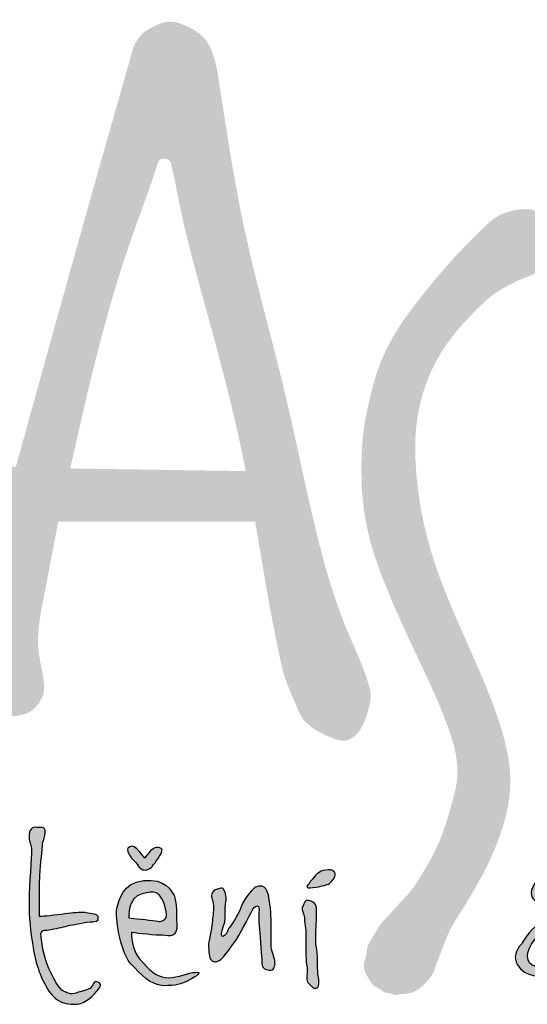
# Model space of a CAD drawing. Units: millimetres. Extents: x 0 to 21000, y 0 to 14850.
# Drawn here: x 1631 to 2086, y 13318 to 14199 of the extents above; entities that cross this region are included whole.
import ezdxf

# ---------------------------------------------------------------- set-up
doc = ezdxf.new("R2010")
doc.units = ezdxf.units.MM
doc.header["$LTSCALE"] = 333.33333
doc.layers.add('2', color=172, linetype='Continuous')
doc.layers.add('SUMA', color=7, linetype='Continuous')

# ---------------------------------------------------------------- blocks, each defined once
blk = doc.blocks.new('C620128')
h = blk.add_hatch(color=5)
edge = h.paths.add_edge_path()
edge.add_spline(control_points=[(53.909, 6.223), (53.464, 6.16), (52.893, 6.096), (52.702, 6.096)], knot_values=[0, 0, 0, 0, 1, 1, 1, 1], degree=3, periodic=0)
edge.add_spline(control_points=[(52.702, 6.096), (52.702, 6.096), (52.702, 7.303), (52.702, 7.747)], knot_values=[23, 23, 23, 23, 24, 24, 24, 24], degree=3, periodic=0)
edge.add_spline(control_points=[(52.702, 7.747), (52.702, 8.064), (52.766, 8.954), (52.829, 9.271)], knot_values=[22, 22, 22, 22, 23, 23, 23, 23], degree=3, periodic=0)
edge.add_spline(control_points=[(52.829, 9.271), (52.829, 9.525), (52.829, 9.588), (52.956, 9.97)], knot_values=[21, 21, 21, 21, 22, 22, 22, 22], degree=3, periodic=0)
edge.add_spline(control_points=[(52.956, 9.97), (53.02, 10.414), (52.829, 10.351), (52.575, 10.351)], knot_values=[20, 20, 20, 20, 21, 21, 21, 21], degree=3, periodic=0)
edge.add_spline(control_points=[(52.575, 10.351), (52.321, 10.414), (52.194, 10.224), (52.194, 9.906)], knot_values=[19, 19, 19, 19, 20, 20, 20, 20], degree=3, periodic=0)
edge.add_spline(control_points=[(52.194, 9.906), (52.194, 9.588), (52.321, 9.525), (52.321, 9.271)], knot_values=[18, 18, 18, 18, 19, 19, 19, 19], degree=3, periodic=0)
edge.add_spline(control_points=[(52.321, 9.271), (52.321, 8.954), (52.194, 7.62), (52.194, 6.858)], knot_values=[17, 17, 17, 17, 18, 18, 18, 18], degree=3, periodic=0)
edge.add_spline(control_points=[(52.194, 6.858), (52.194, 6.033), (52.258, 5.398), (52.385, 4.635)], knot_values=[16, 16, 16, 16, 17, 17, 17, 17], degree=3, periodic=0)
edge.add_spline(control_points=[(52.385, 4.635), (52.512, 3.81), (52.766, 3.112), (53.147, 2.54)], knot_values=[15, 15, 15, 15, 16, 16, 16, 16], degree=3, periodic=0)
edge.add_spline(control_points=[(53.147, 2.54), (53.528, 1.968), (53.972, 1.905), (54.353, 1.905)], knot_values=[14, 14, 14, 14, 15, 15, 15, 15], degree=3, periodic=0)
edge.add_spline(control_points=[(54.353, 1.905), (54.798, 1.905), (55.115, 2.159), (55.433, 2.54)], knot_values=[13, 13, 13, 13, 14, 14, 14, 14], degree=3, periodic=0)
edge.add_spline(control_points=[(55.433, 2.54), (55.75, 2.858), (55.56, 2.921), (55.433, 2.985)], knot_values=[12, 12, 12, 12, 13, 13, 13, 13], degree=3, periodic=0)
edge.add_spline(control_points=[(55.433, 2.985), (55.306, 3.048), (55.242, 2.794), (55.115, 2.667)], knot_values=[11, 11, 11, 11, 12, 12, 12, 12], degree=3, periodic=0)
edge.add_spline(control_points=[(55.115, 2.667), (54.925, 2.604), (54.798, 2.54), (54.544, 2.477)], knot_values=[10, 10, 10, 10, 11, 11, 11, 11], degree=3, periodic=0)
edge.add_spline(control_points=[(54.544, 2.477), (54.29, 2.35), (54.036, 2.413), (53.845, 2.54)], knot_values=[9, 9, 9, 9, 10, 10, 10, 10], degree=3, periodic=0)
edge.add_spline(control_points=[(53.845, 2.54), (53.655, 2.604), (53.337, 3.175), (53.147, 3.62)], knot_values=[8, 8, 8, 8, 9, 9, 9, 9], degree=3, periodic=0)
edge.add_spline(control_points=[(53.147, 3.62), (52.893, 4.128), (52.766, 5.017), (52.766, 5.271)], knot_values=[7, 7, 7, 7, 8, 8, 8, 8], degree=3, periodic=0)
edge.add_spline(control_points=[(52.766, 5.271), (52.829, 5.525), (52.893, 5.398), (53.147, 5.461)], knot_values=[6, 6, 6, 6, 7, 7, 7, 7], degree=3, periodic=0)
edge.add_spline(control_points=[(53.147, 5.461), (53.464, 5.525), (53.782, 5.588), (54.036, 5.651)], knot_values=[5, 5, 5, 5, 6, 6, 6, 6], degree=3, periodic=0)
edge.add_spline(control_points=[(54.036, 5.651), (54.29, 5.715), (54.925, 5.842), (55.242, 5.842)], knot_values=[4, 4, 4, 4, 5, 5, 5, 5], degree=3, periodic=0)
edge.add_spline(control_points=[(55.242, 5.842), (55.56, 5.842), (55.496, 6.033), (55.496, 6.096)], knot_values=[3, 3, 3, 3, 4, 4, 4, 4], degree=3, periodic=0)
edge.add_spline(control_points=[(55.496, 6.096), (55.433, 6.223), (55.242, 6.223), (54.861, 6.287)], knot_values=[2, 2, 2, 2, 3, 3, 3, 3], degree=3, periodic=0)
edge.add_spline(control_points=[(54.861, 6.287), (54.544, 6.287), (54.353, 6.287), (53.909, 6.223)], knot_values=[1, 1, 1, 1, 2, 2, 2, 2], degree=3, periodic=0)
h = blk.add_hatch(color=5)
edge = h.paths.add_edge_path()
edge.add_spline(control_points=[(78.483, 3.175), (78.801, 2.921), (78.991, 2.921), (79.182, 3.302)], knot_values=[0, 0, 0, 0, 1, 1, 1, 1], degree=3, periodic=0)
edge.add_spline(control_points=[(79.182, 3.302), (79.182, 3.302), (79.118, 5.334), (79.118, 5.334)], knot_values=[9, 9, 9, 9, 10, 10, 10, 10], degree=3, periodic=0)
edge.add_spline(control_points=[(79.118, 5.334), (78.928, 10.668), (75.118, 7.43), (76.451, 6.794)], knot_values=[8, 8, 8, 8, 9, 9, 9, 9], degree=3, periodic=0)
edge.add_spline(control_points=[(76.451, 6.794), (76.451, 6.794), (76.578, 6.921), (76.578, 6.921)], knot_values=[7, 7, 7, 7, 8, 8, 8, 8], degree=3, periodic=0)
edge.add_spline(control_points=[(76.578, 6.921), (76.578, 7.43), (77.721, 9.081), (78.547, 6.414)], knot_values=[6, 6, 6, 6, 7, 7, 7, 7], degree=3, periodic=0)
edge.add_spline(control_points=[(78.547, 6.414), (78.547, 6.414), (78.547, 6.35), (78.547, 6.35)], knot_values=[5, 5, 5, 5, 6, 6, 6, 6], degree=3, periodic=0)
edge.add_spline(control_points=[(78.547, 6.35), (76.578, 6.541), (75.689, 4.763), (75.689, 4.763)], knot_values=[4, 4, 4, 4, 5, 5, 5, 5], degree=3, periodic=0)
edge.add_spline(control_points=[(75.689, 4.763), (75.435, 4.508), (75.308, 4.128), (75.499, 3.81)], knot_values=[3, 3, 3, 3, 4, 4, 4, 4], degree=3, periodic=0)
edge.add_spline(control_points=[(75.499, 3.81), (76.261, 2.54), (78.42, 3.81), (78.547, 3.81)], knot_values=[2, 2, 2, 2, 3, 3, 3, 3], degree=3, periodic=0)
edge.add_spline(control_points=[(78.547, 3.81), (78.547, 3.81), (78.483, 3.175), (78.483, 3.175)], knot_values=[1, 1, 1, 1, 2, 2, 2, 2], degree=3, periodic=0)
edge = h.paths.add_edge_path(flags=16)
edge.add_spline(control_points=[(77.213, 5.715), (78.991, 6.668), (78.483, 4.572), (78.61, 4.318)], knot_values=[0, 0, 0, 0, 1, 1, 1, 1], degree=3, periodic=0)
edge.add_spline(control_points=[(78.61, 4.318), (78.547, 4.064), (78.166, 4.001), (77.721, 3.874)], knot_values=[2, 2, 2, 2, 3, 3, 3, 3], degree=3, periodic=0)
edge.add_spline(control_points=[(77.721, 3.874), (75.245, 3.048), (75.753, 4.953), (77.213, 5.715)], knot_values=[1, 1, 1, 1, 2, 2, 2, 2], degree=3, periodic=0)
h = blk.add_hatch(color=5)
edge = h.paths.add_edge_path()
edge.add_spline(control_points=[(58.29, 9.398), (58.036, 9.398), (57.719, 8.89), (57.719, 8.89)], knot_values=[0, 0, 0, 0, 1, 1, 1, 1], degree=3, periodic=0)
edge.add_spline(control_points=[(57.719, 8.89), (57.719, 8.89), (57.465, 9.208), (57.338, 9.334)], knot_values=[8, 8, 8, 8, 9, 9, 9, 9], degree=3, periodic=0)
edge.add_spline(control_points=[(57.338, 9.334), (57.147, 9.525), (57.084, 9.461), (56.957, 9.398)], knot_values=[7, 7, 7, 7, 8, 8, 8, 8], degree=3, periodic=0)
edge.add_spline(control_points=[(56.957, 9.398), (56.766, 9.334), (57.084, 8.89), (57.084, 8.89)], knot_values=[6, 6, 6, 6, 7, 7, 7, 7], degree=3, periodic=0)
edge.add_spline(control_points=[(57.084, 8.89), (57.084, 8.89), (57.338, 8.636), (57.465, 8.446)], knot_values=[5, 5, 5, 5, 6, 6, 6, 6], degree=3, periodic=0)
edge.add_spline(control_points=[(57.465, 8.446), (57.592, 8.318), (57.655, 8.318), (57.782, 8.318)], knot_values=[4, 4, 4, 4, 5, 5, 5, 5], degree=3, periodic=0)
edge.add_spline(control_points=[(57.782, 8.318), (57.846, 8.318), (58.036, 8.446), (58.036, 8.446)], knot_values=[3, 3, 3, 3, 4, 4, 4, 4], degree=3, periodic=0)
edge.add_spline(control_points=[(58.036, 8.446), (58.036, 8.446), (58.354, 8.827), (58.481, 9.081)], knot_values=[2, 2, 2, 2, 3, 3, 3, 3], degree=3, periodic=0)
edge.add_spline(control_points=[(58.481, 9.081), (58.608, 9.271), (58.544, 9.398), (58.29, 9.398)], knot_values=[1, 1, 1, 1, 2, 2, 2, 2], degree=3, periodic=0)
h = blk.add_hatch(color=5)
edge = h.paths.add_edge_path()
edge.add_spline(control_points=[(65.72, 7.874), (65.529, 7.684), (65.593, 7.684), (65.529, 7.62)], knot_values=[0, 0, 0, 0, 1, 1, 1, 1], degree=3, periodic=0)
edge.add_spline(control_points=[(65.529, 7.62), (65.529, 7.62), (65.466, 7.62), (65.466, 7.493)], knot_values=[6, 6, 6, 6, 7, 7, 7, 7], degree=3, periodic=0)
edge.add_spline(control_points=[(65.466, 7.493), (65.529, 7.43), (65.656, 7.493), (65.91, 7.493)], knot_values=[5, 5, 5, 5, 6, 6, 6, 6], degree=3, periodic=0)
edge.add_spline(control_points=[(65.91, 7.493), (66.164, 7.557), (66.228, 7.557), (66.418, 7.62)], knot_values=[4, 4, 4, 4, 5, 5, 5, 5], degree=3, periodic=0)
edge.add_spline(control_points=[(66.418, 7.62), (66.609, 7.684), (66.672, 7.811), (66.799, 8.001)], knot_values=[3, 3, 3, 3, 4, 4, 4, 4], degree=3, periodic=0)
edge.add_spline(control_points=[(66.799, 8.001), (66.863, 8.191), (66.736, 8.382), (66.355, 8.318)], knot_values=[2, 2, 2, 2, 3, 3, 3, 3], degree=3, periodic=0)
edge.add_spline(control_points=[(66.355, 8.318), (66.037, 8.255), (65.91, 8.128), (65.72, 7.874)], knot_values=[1, 1, 1, 1, 2, 2, 2, 2], degree=3, periodic=0)
h = blk.add_hatch(color=5)
edge = h.paths.add_edge_path()
edge.add_spline(control_points=[(57.084, 5.334), (57.084, 5.334), (58.036, 5.207), (58.417, 5.207)], knot_values=[0, 0, 0, 0, 1, 1, 1, 1], degree=3, periodic=0)
edge.add_spline(control_points=[(58.417, 5.207), (58.798, 5.207), (59.179, 5.017), (59.243, 5.525)], knot_values=[1, 1, 1, 1, 2, 2, 2, 2], degree=3, periodic=0)
edge.add_spline(control_points=[(59.243, 5.525), (59.243, 6.033), (59.243, 6.858), (59.116, 7.112)], knot_values=[2, 2, 2, 2, 3, 3, 3, 3], degree=3, periodic=0)
edge.add_spline(control_points=[(59.116, 7.112), (58.989, 7.303), (58.735, 7.938), (57.655, 7.811)], knot_values=[3, 3, 3, 3, 4, 4, 4, 4], degree=3, periodic=0)
edge.add_spline(control_points=[(57.655, 7.811), (56.639, 7.684), (56.512, 6.921), (56.385, 6.477)], knot_values=[4, 4, 4, 4, 5, 5, 5, 5], degree=3, periodic=0)
edge.add_spline(control_points=[(56.385, 6.477), (56.322, 6.096), (56.512, 4.508), (57.02, 3.874)], knot_values=[5, 5, 5, 5, 6, 6, 6, 6], degree=3, periodic=0)
edge.add_spline(control_points=[(57.02, 3.874), (57.592, 3.302), (57.909, 2.858), (58.608, 2.794)], knot_values=[6, 6, 6, 6, 7, 7, 7, 7], degree=3, periodic=0)
edge.add_spline(control_points=[(58.608, 2.794), (59.243, 2.794), (59.433, 2.858), (59.814, 3.048)], knot_values=[7, 7, 7, 7, 8, 8, 8, 8], degree=3, periodic=0)
edge.add_spline(control_points=[(59.814, 3.048), (60.195, 3.238), (60.513, 3.493), (60.132, 3.429)], knot_values=[8, 8, 8, 8, 9, 9, 9, 9], degree=3, periodic=0)
edge.add_spline(control_points=[(60.132, 3.429), (59.814, 3.429), (59.306, 3.175), (58.862, 3.175)], knot_values=[9, 9, 9, 9, 10, 10, 10, 10], degree=3, periodic=0)
edge.add_spline(control_points=[(58.862, 3.175), (58.417, 3.175), (58.1, 3.365), (57.655, 3.874)], knot_values=[10, 10, 10, 10, 11, 11, 11, 11], degree=3, periodic=0)
edge.add_spline(control_points=[(57.655, 3.874), (57.02, 4.445), (57.084, 5.334), (57.084, 5.334)], knot_values=[11, 11, 11, 11, 12, 12, 12, 12], degree=3, periodic=0)
edge = h.paths.add_edge_path(flags=16)
edge.add_spline(control_points=[(56.957, 6.033), (56.957, 6.033), (56.893, 7.048), (57.592, 7.176)], knot_values=[0, 0, 0, 0, 1, 1, 1, 1], degree=3, periodic=0)
edge.add_spline(control_points=[(57.592, 7.176), (58.227, 7.366), (58.417, 7.239), (58.608, 6.794)], knot_values=[1, 1, 1, 1, 2, 2, 2, 2], degree=3, periodic=0)
edge.add_spline(control_points=[(58.608, 6.794), (58.798, 6.287), (58.798, 6.033), (58.671, 5.969)], knot_values=[2, 2, 2, 2, 3, 3, 3, 3], degree=3, periodic=0)
edge.add_spline(control_points=[(58.671, 5.969), (58.481, 5.842), (58.481, 5.842), (58.1, 5.905)], knot_values=[3, 3, 3, 3, 4, 4, 4, 4], degree=3, periodic=0)
edge.add_spline(control_points=[(58.1, 5.905), (57.655, 5.969), (56.957, 6.033), (56.957, 6.033)], knot_values=[4, 4, 4, 4, 5, 5, 5, 5], degree=3, periodic=0)
h = blk.add_hatch(color=5)
edge = h.paths.add_edge_path()
edge.add_spline(control_points=[(63.942, 3.81), (63.942, 4.064), (63.815, 4.381), (63.751, 4.635)], knot_values=[0, 0, 0, 0, 1, 1, 1, 1], degree=3, periodic=0)
edge.add_spline(control_points=[(63.751, 4.635), (63.751, 4.635), (63.751, 5.271), (63.751, 5.651)], knot_values=[22, 22, 22, 22, 23, 23, 23, 23], degree=3, periodic=0)
edge.add_spline(control_points=[(63.751, 5.651), (63.751, 6.033), (63.751, 6.541), (63.624, 7.112)], knot_values=[21, 21, 21, 21, 22, 22, 22, 22], degree=3, periodic=0)
edge.add_spline(control_points=[(63.624, 7.112), (63.497, 7.684), (63.18, 7.557), (62.989, 7.493)], knot_values=[20, 20, 20, 20, 21, 21, 21, 21], degree=3, periodic=0)
edge.add_spline(control_points=[(62.989, 7.493), (62.799, 7.366), (62.354, 6.794), (62.291, 6.477)], knot_values=[19, 19, 19, 19, 20, 20, 20, 20], degree=3, periodic=0)
edge.add_spline(control_points=[(62.291, 6.477), (62.164, 6.16), (61.846, 5.651), (61.719, 5.525)], knot_values=[18, 18, 18, 18, 19, 19, 19, 19], degree=3, periodic=0)
edge.add_spline(control_points=[(61.719, 5.525), (61.656, 5.334), (61.592, 5.207), (61.465, 5.144)], knot_values=[17, 17, 17, 17, 18, 18, 18, 18], degree=3, periodic=0)
edge.add_spline(control_points=[(61.465, 5.144), (61.275, 5.144), (61.465, 5.588), (61.529, 5.778)], knot_values=[16, 16, 16, 16, 17, 17, 17, 17], degree=3, periodic=0)
edge.add_spline(control_points=[(61.529, 5.778), (61.592, 5.969), (61.529, 6.477), (61.592, 6.794)], knot_values=[15, 15, 15, 15, 16, 16, 16, 16], degree=3, periodic=0)
edge.add_spline(control_points=[(61.592, 6.794), (61.656, 7.112), (61.529, 7.303), (61.465, 7.43)], knot_values=[14, 14, 14, 14, 15, 15, 15, 15], degree=3, periodic=0)
edge.add_spline(control_points=[(61.465, 7.43), (61.402, 7.493), (61.338, 7.43), (61.084, 7.366)], knot_values=[13, 13, 13, 13, 14, 14, 14, 14], degree=3, periodic=0)
edge.add_spline(control_points=[(61.084, 7.366), (60.83, 7.239), (60.894, 6.985), (60.957, 6.858)], knot_values=[12, 12, 12, 12, 13, 13, 13, 13], degree=3, periodic=0)
edge.add_spline(control_points=[(60.957, 6.858), (61.021, 6.731), (61.021, 6.35), (60.957, 6.033)], knot_values=[11, 11, 11, 11, 12, 12, 12, 12], degree=3, periodic=0)
edge.add_spline(control_points=[(60.957, 6.033), (60.957, 5.778), (60.83, 5.144), (60.767, 4.826)], knot_values=[10, 10, 10, 10, 11, 11, 11, 11], degree=3, periodic=0)
edge.add_spline(control_points=[(60.767, 4.826), (60.767, 4.508), (60.767, 4.381), (60.83, 4.128)], knot_values=[9, 9, 9, 9, 10, 10, 10, 10], degree=3, periodic=0)
edge.add_spline(control_points=[(60.83, 4.128), (60.894, 3.937), (61.084, 3.874), (61.275, 4.001)], knot_values=[8, 8, 8, 8, 9, 9, 9, 9], degree=3, periodic=0)
edge.add_spline(control_points=[(61.275, 4.001), (61.465, 4.064), (61.656, 4.445), (61.973, 4.826)], knot_values=[7, 7, 7, 7, 8, 8, 8, 8], degree=3, periodic=0)
edge.add_spline(control_points=[(61.973, 4.826), (62.291, 5.271), (62.608, 5.969), (62.799, 6.287)], knot_values=[6, 6, 6, 6, 7, 7, 7, 7], degree=3, periodic=0)
edge.add_spline(control_points=[(62.799, 6.287), (62.926, 6.541), (62.989, 6.604), (63.116, 6.604)], knot_values=[5, 5, 5, 5, 6, 6, 6, 6], degree=3, periodic=0)
edge.add_spline(control_points=[(63.116, 6.604), (63.243, 6.604), (63.116, 6.033), (63.18, 5.651)], knot_values=[4, 4, 4, 4, 5, 5, 5, 5], degree=3, periodic=0)
edge.add_spline(control_points=[(63.18, 5.651), (63.243, 5.334), (63.243, 4.381), (63.307, 4.064)], knot_values=[3, 3, 3, 3, 4, 4, 4, 4], degree=3, periodic=0)
edge.add_spline(control_points=[(63.307, 4.064), (63.307, 3.747), (63.307, 3.62), (63.561, 3.556)], knot_values=[2, 2, 2, 2, 3, 3, 3, 3], degree=3, periodic=0)
edge.add_spline(control_points=[(63.561, 3.556), (63.878, 3.493), (63.878, 3.62), (63.942, 3.81)], knot_values=[1, 1, 1, 1, 2, 2, 2, 2], degree=3, periodic=0)
h = blk.add_hatch(color=5)
edge = h.paths.add_edge_path()
edge.add_spline(control_points=[(65.339, 6.033), (65.339, 5.842), (65.402, 5.461), (65.402, 5.461)], knot_values=[0, 0, 0, 0, 1, 1, 1, 1], degree=3, periodic=0)
edge.add_spline(control_points=[(65.402, 5.461), (65.402, 5.461), (65.402, 4.826), (65.402, 4.699)], knot_values=[12, 12, 12, 12, 13, 13, 13, 13], degree=3, periodic=0)
edge.add_spline(control_points=[(65.402, 4.699), (65.402, 4.572), (65.402, 3.937), (65.466, 3.683)], knot_values=[11, 11, 11, 11, 12, 12, 12, 12], degree=3, periodic=0)
edge.add_spline(control_points=[(65.466, 3.683), (65.466, 3.429), (65.466, 3.556), (65.466, 3.365)], knot_values=[10, 10, 10, 10, 11, 11, 11, 11], degree=3, periodic=0)
edge.add_spline(control_points=[(65.466, 3.365), (65.466, 3.175), (65.402, 2.985), (65.593, 2.858)], knot_values=[9, 9, 9, 9, 10, 10, 10, 10], degree=3, periodic=0)
edge.add_spline(control_points=[(65.593, 2.858), (65.783, 2.667), (65.847, 2.604), (65.974, 2.731)], knot_values=[8, 8, 8, 8, 9, 9, 9, 9], degree=3, periodic=0)
edge.add_spline(control_points=[(65.974, 2.731), (66.101, 2.858), (65.974, 3.302), (65.974, 3.429)], knot_values=[7, 7, 7, 7, 8, 8, 8, 8], degree=3, periodic=0)
edge.add_spline(control_points=[(65.974, 3.429), (65.974, 3.556), (65.974, 4.381), (65.91, 4.635)], knot_values=[6, 6, 6, 6, 7, 7, 7, 7], degree=3, periodic=0)
edge.add_spline(control_points=[(65.91, 4.635), (65.847, 4.826), (65.91, 5.651), (65.91, 5.842)], knot_values=[5, 5, 5, 5, 6, 6, 6, 6], degree=3, periodic=0)
edge.add_spline(control_points=[(65.91, 5.842), (65.91, 6.033), (65.91, 6.35), (65.91, 6.541)], knot_values=[4, 4, 4, 4, 5, 5, 5, 5], degree=3, periodic=0)
edge.add_spline(control_points=[(65.91, 6.541), (65.91, 6.731), (65.72, 6.858), (65.529, 6.858)], knot_values=[3, 3, 3, 3, 4, 4, 4, 4], degree=3, periodic=0)
edge.add_spline(control_points=[(65.529, 6.858), (65.339, 6.921), (65.339, 6.731), (65.275, 6.604)], knot_values=[2, 2, 2, 2, 3, 3, 3, 3], degree=3, periodic=0)
edge.add_spline(control_points=[(65.275, 6.604), (65.148, 6.477), (65.339, 6.223), (65.339, 6.033)], knot_values=[1, 1, 1, 1, 2, 2, 2, 2], degree=3, periodic=0)
at = {"layer": '2'}
h = blk.add_hatch(color=256, dxfattribs=at)
edge = h.paths.add_edge_path()
edge.add_spline(control_points=[(57.188, 47.639), (56.684, 45.869), (54.778, 39.188), (52.926, 32.491), (51.564, 27.568)], knot_values=[0, 0, 0, 0, 5.520894, 20.843723, 20.843723, 20.843723, 20.843723], degree=3, periodic=0)
edge.add_line((51.564, 27.568), (45.168, 28.43))
edge.add_spline(control_points=[(45.168, 28.43), (44.779, 28.394), (44.161, 28.337), (43.562, 27.766), (43.289, 27.284), (43.232, 26.807), (43.203, 26.33), (43.542, 25.76), (44.081, 25.341), (44.662, 25.127), (45.656, 25.149), (47.751, 25.042), (49.734, 24.981), (51.048, 24.94)], knot_values=[0, 0, 0, 0, 1.127803, 1.794725, 2.394287, 2.746653, 3.232617, 3.791761, 4.646274, 5.24724, 5.60329, 7.611276, 11.552598, 11.552598, 11.552598, 11.552598], degree=3, periodic=0)
edge.add_spline(control_points=[(51.048, 24.94), (50.907, 24.155), (50.58, 22.329), (50.016, 19.852), (49.719, 18.048), (49.47, 17.011), (49.763, 16.489), (50.313, 15.99), (50.893, 15.687), (51.538, 15.663), (51.994, 15.725), (52.422, 15.979), (52.705, 16.319), (52.959, 16.83), (52.877, 17.664), (52.625, 18.616), (52.618, 19.96), (52.913, 21.404), (53.244, 23.158), (53.469, 24.326), (53.591, 24.955)], knot_values=[0, 0, 0, 0, 2.393443, 5.566658, 7.595257, 7.924005, 8.7112, 9.196252, 10.184462, 10.565263, 11.123238, 11.539849, 12.024043, 12.436099, 13.214778, 14.439095, 15.414222, 17.203924, 18.850704, 20.772128, 20.772128, 20.772128, 20.772128], degree=3, periodic=0)
edge.add_line((53.591, 24.955), (62.988, 24.952))
edge.add_spline(control_points=[(62.988, 24.952), (63.056, 24.559), (63.317, 23.036), (63.676, 20.868), (64.087, 18.826), (64.423, 17.297), (64.871, 16.395), (65.215, 15.551), (65.638, 15.138), (66.232, 14.803), (66.811, 14.546), (67.274, 14.465), (67.614, 14.601), (67.957, 14.889), (68.259, 15.459), (68.453, 16.156), (68.531, 16.717), (68.216, 17.943), (67.225, 19.921), (66.342, 22.69), (65.438, 26.371), (64.633, 30.342), (63.441, 34.92), (62.169, 39.953), (61.551, 44.147), (61.069, 47.179), (60.65, 48.013), (60.122, 48.429), (59.584, 48.694), (58.881, 48.927), (58.164, 48.631), (57.501, 48.246), (57.291, 47.839), (57.188, 47.639)], knot_values=[0, 0, 0, 0, 1.196457, 4.63617, 6.587898, 7.453973, 9.316964, 9.593243, 10.175996, 11.035526, 11.633808, 12.083518, 12.389378, 12.701075, 13.411705, 14.26979, 14.888346, 15.061438, 18.055441, 21.482716, 23.759948, 29.42745, 33.632833, 37.951637, 44.986707, 46.3585, 47.131433, 47.714198, 48.334057, 48.944379, 49.853143, 50.537454, 51.197373, 51.197373, 51.197373, 51.197373], degree=3, periodic=0)
edge = h.paths.add_edge_path(flags=16)
edge.add_line((62.545, 27.369), (54.163, 27.496))
edge.add_spline(control_points=[(54.163, 27.496), (54.599, 29.438), (55.385, 32.937), (56.763, 37.761), (57.861, 40.583), (58.315, 41.983), (58.333, 42.076), (58.391, 42.191), (58.485, 42.282), (58.607, 42.292), (58.712, 42.282), (58.803, 42.264), (58.87, 42.226), (58.936, 42.169), (58.963, 42.11), (58.976, 42.066), (58.987, 41.954), (59.124, 41.445), (59.525, 39.188), (60.639, 35.117), (61.841, 30.761), (62.399, 28.072), (62.545, 27.369)], knot_values=[0, 0, 0, 0, 5.97177, 10.759793, 15.032839, 15.045881, 15.176949, 15.314043, 15.4272, 15.551554, 15.662972, 15.746287, 15.826502, 15.89201, 16.006326, 16.013588, 16.028726, 16.342839, 17.591129, 22.905781, 28.987889, 31.14326, 31.14326, 31.14326, 31.14326], degree=3, periodic=0)
h = blk.add_hatch(color=256, dxfattribs=at)
edge = h.paths.add_edge_path()
edge.add_spline(control_points=[(68.958, 5.715), (68.932, 5.673), (68.785, 5.434), (68.575, 5.083), (68.311, 4.631), (68.307, 4.209), (68.151, 3.838), (68.207, 3.466), (68.402, 3.151), (68.588, 2.771), (68.95, 2.664), (69.169, 2.432), (69.406, 2.459), (69.618, 2.325), (69.879, 2.393), (70.165, 2.394), (70.62, 2.483), (71.075, 2.848), (71.487, 3.319), (71.652, 3.887), (71.931, 4.543), (72.227, 5.414), (73.252, 7), (74.326, 8.845), (75.005, 10.942), (75.259, 12.66), (74.971, 14.44), (74.213, 16.669), (73.022, 19.359), (71.835, 22.024), (70.986, 24.848), (70.648, 27.055), (70.599, 29.488), (70.991, 31.299), (71.724, 32.858), (72.631, 34.152), (73.524, 35.059), (74.281, 35.77), (74.802, 36.094), (75.373, 36.396), (75.841, 36.608), (76.125, 36.696), (76.372, 36.82), (76.577, 36.97), (76.807, 37.182), (77.108, 37.507), (77.354, 37.971), (77.364, 38.584), (77.161, 39.048), (76.904, 39.481), (76.383, 39.883), (75.486, 39.905), (74.587, 39.632), (73.003, 38.183), (71.388, 36.362), (69.655, 34.05), (68.831, 32.333), (68.435, 30.75), (68.106, 29.189), (68.038, 27.513), (68.119, 25.531), (68.61, 23.366), (69.517, 21.152), (70.755, 18.397), (71.989, 15.921), (72.633, 13.804), (72.659, 12.844), (72.588, 12.326), (72.402, 11.568), (72.103, 10.476), (71.638, 9.294), (71.146, 8.453), (70.757, 7.783), (70.358, 7.22), (69.866, 6.712), (69.43, 6.227), (69.129, 5.9), (68.958, 5.715)], knot_values=[0, 0, 0, 0, 0.148916, 0.840365, 1.239286, 1.68514, 2.073485, 2.424647, 2.756747, 3.194471, 3.62024, 3.8281, 4.102849, 4.267443, 4.548033, 4.854736, 5.138566, 5.918062, 6.54147, 6.984662, 7.670891, 8.687731, 9.727758, 13.314935, 15.058381, 16.308412, 18.491542, 20.374361, 23.371761, 27.311217, 29.114723, 32.201978, 33.975302, 36.398596, 37.6701, 39.127157, 41.113442, 41.480967, 42.238168, 42.9405, 43.42134, 43.778562, 43.826176, 44.250892, 44.533409, 44.765125, 45.58091, 46.031, 46.557354, 47.074652, 47.534812, 48.460338, 49.621769, 50.272286, 54.842624, 56.938328, 58.917266, 60.502293, 61.825668, 63.697299, 65.512934, 67.766242, 70.311721, 72.678889, 76.82587, 78.62099, 79.237028, 79.691557, 80.184582, 81.577539, 83.087581, 83.975814, 84.496145, 85.414644, 86.035399, 86.616182, 87.37014, 87.37014, 87.37014, 87.37014], degree=3, periodic=0)
for points, knots in [([(52.702, 6.096), (52.893, 6.096), (53.464, 6.16), (53.909, 6.223), (54.353, 6.287), (54.544, 6.287), (54.861, 6.287), (55.242, 6.223), (55.433, 6.223), (55.496, 6.096), (55.496, 6.033), (55.56, 5.842), (55.242, 5.842), (54.925, 5.842), (54.29, 5.715), (54.036, 5.651), (53.782, 5.588), (53.464, 5.525), (53.147, 5.461), (52.893, 5.398), (52.829, 5.525), (52.766, 5.271), (52.766, 5.017), (52.893, 4.128), (53.147, 3.62), (53.337, 3.175), (53.655, 2.604), (53.845, 2.54), (54.036, 2.413), (54.29, 2.35), (54.544, 2.477), (54.798, 2.54), (54.925, 2.604), (55.115, 2.667), (55.242, 2.794), (55.306, 3.048), (55.433, 2.985), (55.56, 2.921), (55.75, 2.858), (55.433, 2.54), (55.115, 2.159), (54.798, 1.905), (54.353, 1.905), (53.972, 1.905), (53.528, 1.968), (53.147, 2.54), (52.766, 3.112), (52.512, 3.81), (52.385, 4.635), (52.258, 5.398), (52.194, 6.033), (52.194, 6.858), (52.194, 7.62), (52.321, 8.954), (52.321, 9.271), (52.321, 9.525), (52.194, 9.588), (52.194, 9.906), (52.194, 10.224), (52.321, 10.414), (52.575, 10.351), (52.829, 10.351), (53.02, 10.414), (52.956, 9.97), (52.829, 9.588), (52.829, 9.525), (52.829, 9.271), (52.766, 8.954), (52.702, 8.064), (52.702, 7.747), (52.702, 7.303), (52.702, 6.096), (52.702, 6.096)], [0, 0, 0, 0, 1, 1, 1, 2, 2, 2, 3, 3, 3, 4, 4, 4, 5, 5, 5, 6, 6, 6, 7, 7, 7, 8, 8, 8, 9, 9, 9, 10, 10, 10, 11, 11, 11, 12, 12, 12, 13, 13, 13, 14, 14, 14, 15, 15, 15, 16, 16, 16, 17, 17, 17, 18, 18, 18, 19, 19, 19, 20, 20, 20, 21, 21, 21, 22, 22, 22, 23, 23, 23, 24, 24, 24, 24]), ([(79.182, 3.302), (78.991, 2.921), (78.801, 2.921), (78.483, 3.175), (78.483, 3.175), (78.547, 3.81), (78.547, 3.81), (78.42, 3.81), (76.261, 2.54), (75.499, 3.81), (75.308, 4.128), (75.435, 4.508), (75.689, 4.763), (75.689, 4.763), (76.578, 6.541), (78.547, 6.35), (78.547, 6.35), (78.547, 6.414), (78.547, 6.414), (77.721, 9.081), (76.578, 7.43), (76.578, 6.921), (76.578, 6.921), (76.451, 6.794), (76.451, 6.794), (75.118, 7.43), (78.928, 10.668), (79.118, 5.334), (79.118, 5.334), (79.182, 3.302), (79.182, 3.302)], [0, 0, 0, 0, 1, 1, 1, 2, 2, 2, 3, 3, 3, 4, 4, 4, 5, 5, 5, 6, 6, 6, 7, 7, 7, 8, 8, 8, 9, 9, 9, 10, 10, 10, 10]), ([(57.719, 8.89), (57.719, 8.89), (58.036, 9.398), (58.29, 9.398), (58.544, 9.398), (58.608, 9.271), (58.481, 9.081), (58.354, 8.827), (58.036, 8.446), (58.036, 8.446), (58.036, 8.446), (57.846, 8.318), (57.782, 8.318), (57.655, 8.318), (57.592, 8.318), (57.465, 8.446), (57.338, 8.636), (57.084, 8.89), (57.084, 8.89), (57.084, 8.89), (56.766, 9.334), (56.957, 9.398), (57.084, 9.461), (57.147, 9.525), (57.338, 9.334), (57.465, 9.208), (57.719, 8.89), (57.719, 8.89)], [0, 0, 0, 0, 1, 1, 1, 2, 2, 2, 3, 3, 3, 4, 4, 4, 5, 5, 5, 6, 6, 6, 7, 7, 7, 8, 8, 8, 9, 9, 9, 9]), ([(65.529, 7.62), (65.593, 7.684), (65.529, 7.684), (65.72, 7.874), (65.91, 8.128), (66.037, 8.255), (66.355, 8.318), (66.736, 8.382), (66.863, 8.191), (66.799, 8.001), (66.672, 7.811), (66.609, 7.684), (66.418, 7.62), (66.228, 7.557), (66.164, 7.557), (65.91, 7.493), (65.656, 7.493), (65.529, 7.43), (65.466, 7.493), (65.466, 7.62), (65.529, 7.62), (65.529, 7.62)], [0, 0, 0, 0, 1, 1, 1, 2, 2, 2, 3, 3, 3, 4, 4, 4, 5, 5, 5, 6, 6, 6, 7, 7, 7, 7]), ([(57.084, 5.334), (57.084, 5.334), (58.036, 5.207), (58.417, 5.207), (58.798, 5.207), (59.179, 5.017), (59.243, 5.525), (59.243, 6.033), (59.243, 6.858), (59.116, 7.112), (58.989, 7.303), (58.735, 7.938), (57.655, 7.811), (56.639, 7.684), (56.512, 6.921), (56.385, 6.477), (56.322, 6.096), (56.512, 4.508), (57.02, 3.874), (57.592, 3.302), (57.909, 2.858), (58.608, 2.794), (59.243, 2.794), (59.433, 2.858), (59.814, 3.048), (60.195, 3.238), (60.513, 3.493), (60.132, 3.429), (59.814, 3.429), (59.306, 3.175), (58.862, 3.175), (58.417, 3.175), (58.1, 3.365), (57.655, 3.874), (57.02, 4.445), (57.084, 5.334), (57.084, 5.334), (57.084, 5.334), (57.084, 5.334), (57.084, 5.334)], [0, 0, 0, 0, 1, 1, 1, 2, 2, 2, 3, 3, 3, 4, 4, 4, 5, 5, 5, 6, 6, 6, 7, 7, 7, 8, 8, 8, 9, 9, 9, 10, 10, 10, 11, 11, 11, 12, 12, 12, 13, 13, 13, 13]), ([(63.751, 4.635), (63.815, 4.381), (63.942, 4.064), (63.942, 3.81), (63.878, 3.62), (63.878, 3.493), (63.561, 3.556), (63.307, 3.62), (63.307, 3.747), (63.307, 4.064), (63.243, 4.381), (63.243, 5.334), (63.18, 5.651), (63.116, 6.033), (63.243, 6.604), (63.116, 6.604), (62.989, 6.604), (62.926, 6.541), (62.799, 6.287), (62.608, 5.969), (62.291, 5.271), (61.973, 4.826), (61.656, 4.445), (61.465, 4.064), (61.275, 4.001), (61.084, 3.874), (60.894, 3.937), (60.83, 4.128), (60.767, 4.381), (60.767, 4.508), (60.767, 4.826), (60.83, 5.144), (60.957, 5.778), (60.957, 6.033), (61.021, 6.35), (61.021, 6.731), (60.957, 6.858), (60.894, 6.985), (60.83, 7.239), (61.084, 7.366), (61.338, 7.43), (61.402, 7.493), (61.465, 7.43), (61.529, 7.303), (61.656, 7.112), (61.592, 6.794), (61.529, 6.477), (61.592, 5.969), (61.529, 5.778), (61.465, 5.588), (61.275, 5.144), (61.465, 5.144), (61.592, 5.207), (61.656, 5.334), (61.719, 5.525), (61.846, 5.651), (62.164, 6.16), (62.291, 6.477), (62.354, 6.794), (62.799, 7.366), (62.989, 7.493), (63.18, 7.557), (63.497, 7.684), (63.624, 7.112), (63.751, 6.541), (63.751, 6.033), (63.751, 5.651), (63.751, 5.271), (63.751, 4.635), (63.751, 4.635)], [0, 0, 0, 0, 1, 1, 1, 2, 2, 2, 3, 3, 3, 4, 4, 4, 5, 5, 5, 6, 6, 6, 7, 7, 7, 8, 8, 8, 9, 9, 9, 10, 10, 10, 11, 11, 11, 12, 12, 12, 13, 13, 13, 14, 14, 14, 15, 15, 15, 16, 16, 16, 17, 17, 17, 18, 18, 18, 19, 19, 19, 20, 20, 20, 21, 21, 21, 22, 22, 22, 23, 23, 23, 23]), ([(56.957, 6.033), (56.957, 6.033), (56.893, 7.048), (57.592, 7.176), (58.227, 7.366), (58.417, 7.239), (58.608, 6.794), (58.798, 6.287), (58.798, 6.033), (58.671, 5.969), (58.481, 5.842), (58.481, 5.842), (58.1, 5.905), (57.655, 5.969), (56.957, 6.033), (56.957, 6.033)], [0, 0, 0, 0, 1, 1, 1, 2, 2, 2, 3, 3, 3, 4, 4, 4, 5, 5, 5, 5]), ([(65.402, 5.461), (65.402, 5.461), (65.339, 5.842), (65.339, 6.033), (65.339, 6.223), (65.148, 6.477), (65.275, 6.604), (65.339, 6.731), (65.339, 6.921), (65.529, 6.858), (65.72, 6.858), (65.91, 6.731), (65.91, 6.541), (65.91, 6.35), (65.91, 6.033), (65.91, 5.842), (65.91, 5.651), (65.847, 4.826), (65.91, 4.635), (65.974, 4.381), (65.974, 3.556), (65.974, 3.429), (65.974, 3.302), (66.101, 2.858), (65.974, 2.731), (65.847, 2.604), (65.783, 2.667), (65.593, 2.858), (65.402, 2.985), (65.466, 3.175), (65.466, 3.365), (65.466, 3.556), (65.466, 3.429), (65.466, 3.683), (65.402, 3.937), (65.402, 4.572), (65.402, 4.699), (65.402, 4.826), (65.402, 5.461), (65.402, 5.461)], [0, 0, 0, 0, 1, 1, 1, 2, 2, 2, 3, 3, 3, 4, 4, 4, 5, 5, 5, 6, 6, 6, 7, 7, 7, 8, 8, 8, 9, 9, 9, 10, 10, 10, 11, 11, 11, 12, 12, 12, 13, 13, 13, 13]), ([(78.61, 4.318), (78.483, 4.572), (78.991, 6.668), (77.213, 5.715), (75.753, 4.953), (75.245, 3.048), (77.721, 3.874), (78.166, 4.001), (78.547, 4.064), (78.61, 4.318)], [0, 0, 0, 0, 1, 1, 1, 2, 2, 2, 3, 3, 3, 3])]:
    blk.add_open_spline(points, degree=3, knots=knots, dxfattribs=at)
blk = doc.blocks.new('C140178')
at = {"xscale": 125, "yscale": 125, "zscale": 125}
blk.add_blockref('C620128', (0, 0), dxfattribs=at)
blk = doc.blocks.new('zw$E411')
at = {"color": 154, "xscale": 0.15, "yscale": 0.15, "zscale": 0.15}
blk.add_blockref('C140178', (660.99, 13281.88), dxfattribs=at)

msp = doc.modelspace()

# ---------------------------------------------------------------- block references
at = {"layer": 'SUMA'}
msp.add_blockref('zw$E411', (0, 0), dxfattribs=at)

doc.saveas('drawing.dxf')
